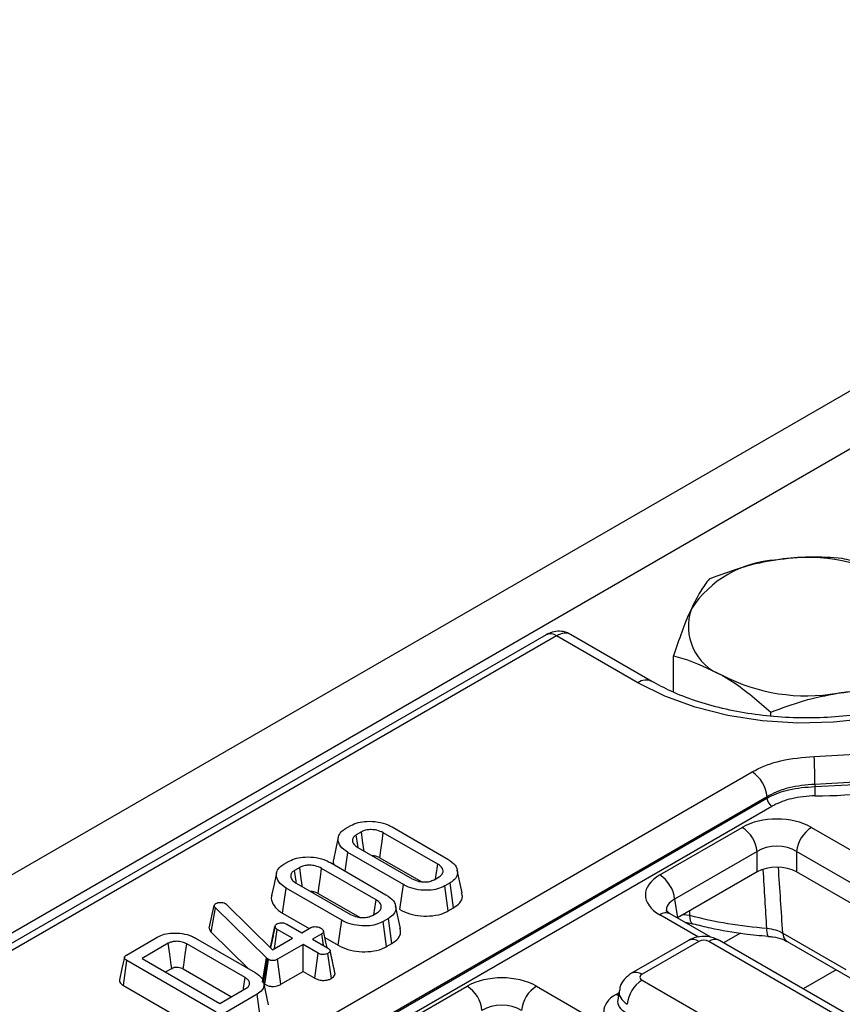
# Model space of a CAD drawing. Units: millimetres. Extents: x -1321 to 6636, y -324 to 3696.
# Drawn here: x 3359 to 3476, y 2184 to 2325 of the extents above; entities that cross this region are included whole.
import ezdxf

# ---------------------------------------------------------------- set-up
doc = ezdxf.new("R2010")
doc.units = ezdxf.units.MM
doc.header["$LTSCALE"] = 10

msp = doc.modelspace()

# ---------------------------------------------------------------- linework, layer by layer
at = {"color": 7, "linetype": 'Continuous', "lineweight": 25}
for p, q in [((3568.63911, 2324.62011), (2862.23944, 1916.82426)), ((3573.70879, 2319.26825), (2867.30912, 1911.4724)), ((3433.77812, 2237.03421), (3015.16325, 1995.37299)), ((3435.27799, 2236.88569), (3016.66313, 1995.22447)), ((3446.85766, 2230.20089), (3435.27799, 2236.88569)), ((3448.8575, 2230.39892), (3437.25972, 2237.09418)), ((3451.93443, 2228.86785), (3451.93443, 2234.02574)), ((3465.81487, 2225.46369), (3465.81487, 2226.01273)), ((3050.24815, 1979.14408), (3463.13307, 2217.49747)), ((3472.06217, 2215.73392), (3472.05838, 2215.43159)), ((3465.25148, 2213.95311), (3052.36657, 1975.59972)), ((3465.2486, 2213.77156), (3465.25148, 2213.95311)), ((3052.38496, 1975.43045), (3465.2486, 2213.77156)), ((3465.95474, 2212.5901), (3053.0911, 1974.249)), ((3405.21397, 2209.42666), (3405.97243, 2209.86451)), ((3411.85802, 2209.66972), (3419.77714, 2205.09811)), ((3407.48638, 2208.97329), (3406.75778, 2208.55267)), ((3418.35875, 2204.37237), (3410.60088, 2208.8509)), ((3449.98314, 2202.8376), (3461.72191, 2209.61425)), ((3471.58374, 2209.61425), (3589.79065, 2141.37485)), ((3405.17539, 2203.37758), (3405.55139, 2206.02898)), ((3413.47051, 2201.45737), (3405.55139, 2206.02898)), ((3406.96979, 2206.75471), (3414.72766, 2202.27619)), ((3463.83516, 2206.15817), (3452.09639, 2199.38153)), ((3463.83516, 2203.2621), (3463.83516, 2206.15817)), ((3587.67741, 2137.91877), (3469.47049, 2206.15817)), ((3469.47049, 2206.15817), (3469.47049, 2203.2621)), ((3396.42291, 2204.35169), (3397.18138, 2204.78954)), ((3403.06696, 2204.59475), (3410.98608, 2200.02314)), ((3410.11408, 2205.28994), (3416.00925, 2201.88673)), ((3398.69532, 2203.89832), (3397.96672, 2203.4777)), ((3409.56769, 2199.2974), (3401.80982, 2203.77593)), ((3421.83546, 2200.30081), (3421.13539, 2203.51749)), ((3463.83516, 2203.2621), (3452.49993, 2196.71841)), ((3587.28766, 2135.24769), (3469.47049, 2203.2621)), ((3398.17873, 2201.67974), (3405.9366, 2197.20122)), ((3412.97638, 2197.90065), (3413.47051, 2201.45737)), ((3417.84215, 2202.1538), (3418.57076, 2202.57441)), ((3420.11457, 2201.70043), (3419.3561, 2201.26258)), ((3419.84697, 2197.70396), (3419.3561, 2201.26258)), ((3420.62141, 2198.15104), (3420.11457, 2201.70043)), ((3396.25672, 2197.40276), (3396.76034, 2200.95401)), ((3404.67945, 2196.3824), (3396.76034, 2200.95401)), ((3401.32302, 2200.21497), (3407.2182, 2196.81176)), ((3385.82424, 2195.25848), (3386.53595, 2198.49237)), ((3386.53595, 2198.49237), (3386.58075, 2198.60098)), ((3388.10963, 2198.75957), (3388.29178, 2198.62339)), ((3388.29178, 2198.62339), (3394.84327, 2192.18659)), ((3413.0444, 2195.22584), (3412.34433, 2198.44252)), ((3452.09639, 2199.38153), (3452.49993, 2196.71841)), ((3386.08057, 2194.68815), (3386.70019, 2198.14933)), ((3393.98626, 2191.02645), (3386.70019, 2198.14933)), ((3396.25672, 2197.40276), (3400.06782, 2195.20266)), ((3409.05109, 2197.07883), (3409.7797, 2197.49944)), ((3419.84697, 2197.70396), (3420.62141, 2198.15104)), ((3457.26419, 2193.95562), (3451.48302, 2197.29302)), ((3396.84992, 2195.82733), (3398.99991, 2194.58616)), ((3404.18532, 2192.82568), (3404.67945, 2196.3824)), ((3411.32351, 2196.62546), (3410.56504, 2196.18761)), ((3411.05591, 2192.629), (3410.56504, 2196.18761)), ((3411.83035, 2193.07607), (3411.32351, 2196.62546)), ((3454.66532, 2195.89279), (3454.68478, 2195.88711)), ((3386.08057, 2194.68815), (3391.40587, 2189.48212)), ((3394.53348, 2192.49095), (3395.18069, 2195.47739)), ((3395.18788, 2195.51902), (3394.92732, 2194.30807)), ((3395.12316, 2192.34817), (3395.51215, 2195.05505)), ((3397.66214, 2193.81389), (3395.51215, 2195.05505)), ((3398.99991, 2194.58616), (3400.30483, 2195.33948)), ((3401.83371, 2194.45688), (3400.52879, 2193.70356)), ((3402.0691, 2192.81436), (3401.83371, 2194.45688)), ((3467.49939, 2194.56633), (3476.48395, 2189.37965)), ((3374.02721, 2191.42293), (3378.48843, 2193.99834)), ((3379.98447, 2193.09677), (3376.25782, 2190.94543)), ((3390.92551, 2188.21487), (3382.61223, 2193.01403)), ((3383.8634, 2193.8363), (3392.34988, 2188.93716)), ((3394.84327, 2192.18659), (3397.66214, 2193.81389)), ((3399.19102, 2192.93128), (3395.54201, 2190.82476)), ((3401.341, 2191.69012), (3399.19102, 2192.93128)), ((3399.19102, 2189.0893), (3399.19102, 2192.93128)), ((3400.52879, 2193.70356), (3402.67877, 2192.4624)), ((3402.28452, 2193.92299), (3404.18532, 2192.82568)), ((3411.05591, 2192.629), (3411.83035, 2193.07607)), ((3454.05406, 2193.50948), (3445.95079, 2188.83156)), ((3455.55394, 2193.36096), (3447.45067, 2188.68304)), ((3564.06099, 2131.53447), (3456.96277, 2193.36096)), ((3565.56087, 2131.683), (3458.46265, 2193.50948)), ((3465.39149, 2194.11085), (3465.39907, 2194.10944)), ((3468.11579, 2193.35872), (3477.10034, 2188.17205)), ((3400.85011, 2188.13153), (3401.341, 2191.69012)), ((3403.22535, 2188.10773), (3402.72655, 2191.66254)), ((3403.35045, 2190.56909), (3403.02231, 2192.08859)), ((3403.73956, 2188.77136), (3403.03113, 2192.03834)), ((3373.59445, 2187.09642), (3374.09888, 2190.6472)), ((3386.82561, 2183.30022), (3374.09888, 2190.6472)), ((3376.25782, 2190.94543), (3387.3422, 2184.54655)), ((3393.38491, 2187.54741), (3393.98626, 2191.02645)), ((3393.5382, 2187.40835), (3394.11167, 2190.91267)), ((3393.74271, 2187.2625), (3394.26396, 2190.80407)), ((3394.11167, 2190.91267), (3393.98626, 2191.02645)), ((3394.26396, 2190.80407), (3394.11167, 2190.91267)), ((3396.03572, 2187.26779), (3395.54201, 2190.82476)), ((3379.58544, 2189.02443), (3380.4719, 2189.53618)), ((3382.12314, 2189.45439), (3388.98344, 2185.49402)), ((3396.03572, 2187.26779), (3399.19102, 2189.0893)), ((3399.19102, 2189.0893), (3400.85011, 2188.13153)), ((3394.27087, 2184.32563), (3393.57106, 2187.54106)), ((3447.45067, 2187.86974), (3554.54889, 2126.04325)), ((3373.59445, 2187.09642), (3386.33258, 2179.74286)), ((3387.3422, 2184.54655), (3391.06884, 2186.6979)), ((3392.63057, 2185.83426), (3388.16935, 2183.25885)), ((3393.13494, 2182.28344), (3392.63057, 2185.83426)), ((3410.80943, 2180.2231), (3422.5482, 2186.99975)), ((3432.41002, 2186.99975), (3550.61694, 2118.76035)), ((3444.19587, 2186.32614), (3443.99647, 2185.01016))]:
    msp.add_line(p, q, dxfattribs=at)
at = {"color": 8, "linetype": 'Continuous', "lineweight": 25}
for p, q in [((3455.49508, 2193.96252), (3449.98314, 2197.14449)), ((3453.33858, 2197.20255), (3454.21233, 2197.08468)), ((3454.21614, 2197.70916), (3454.21233, 2197.08468)), ((3461.49657, 2194.5612), (3459.0687, 2193.15962)), ((3475.07932, 2189.33876), (3470.38333, 2186.62782)), ((3443.75094, 2185.81705), (3444.15399, 2186.04972))]:
    msp.add_line(p, q, dxfattribs=at)
at = {"color": 7, "linetype": 'Continuous', "lineweight": 25, "flags": 128}
for points in [[(3494.93327, 2257.95435), (3498.24744, 2255.73114), (3500.95061, 2253.24761), (3502.9824, 2250.55923), (3504.29741, 2247.72607), (3504.86629, 2244.81141), (3504.67631, 2241.88035), (3503.73172, 2238.99838), (3502.05363, 2236.22987), (3499.67951, 2233.63667), (3496.66241, 2231.2767), (3493.06971, 2229.20268), (3488.98168, 2227.46094), (3484.48963, 2226.09039), (3479.69391, 2225.12165), (3474.70165, 2224.57635), (3469.62437, 2224.46668), (3464.57548, 2224.79508), (3459.66776, 2225.55423), (3455.01086, 2226.72715), (3450.70879, 2228.28766), (3446.85766, 2230.20089)], [(3471.9851, 2219.69474), (3477.78955, 2220.01352), (3483.46271, 2220.79057), (3488.89653, 2222.01111), (3493.98754, 2223.65188), (3498.63879, 2225.68164), (3502.76168, 2228.06174), (3506.27772, 2230.74685), (3509.11992, 2233.68582), (3511.23418, 2236.8227), (3512.58023, 2240.09775), (3513.13242, 2243.44859)], [(3472.05838, 2215.43159), (3477.76388, 2215.7255), (3483.35942, 2216.433), (3488.75539, 2217.54274), (3493.86542, 2219.03697), (3498.60768, 2220.89175), (3502.90625, 2223.07739), (3506.69231, 2225.55891), (3509.90524, 2228.29656), (3512.49359, 2231.24651), (3514.41593, 2234.36154), (3515.64148, 2237.59178), (3516.15062, 2240.88549)], [(3516.12001, 2241.16797), (3515.61076, 2237.87694), (3514.38577, 2234.64936), (3512.46466, 2231.53691), (3509.87818, 2228.5894), (3506.66773, 2225.854), (3502.88469, 2223.37451), (3498.58961, 2221.19061), (3493.85126, 2219.33725), (3488.74546, 2217.84411), (3483.35395, 2216.73507), (3477.76302, 2216.02791), (3472.06217, 2215.73392)], [(3407.00331, 2206.85249), (3406.9795, 2207.01729), (3406.75778, 2208.55267)], [(3407.85858, 2206.24162), (3407.82646, 2206.47745), (3407.65643, 2207.72537), (3407.48638, 2208.97329)], [(3410.11408, 2205.28994), (3410.25974, 2206.35567), (3410.4303, 2207.60329), (3410.60088, 2208.8509)], [(3404.19508, 2208.20047), (3403.84421, 2206.58777), (3403.49333, 2204.97508)], [(3418.05795, 2202.27838), (3418.14067, 2202.85418), (3418.35875, 2204.37237)], [(3395.40403, 2203.1255), (3395.05315, 2201.5128), (3394.70227, 2199.90011)], [(3398.21225, 2201.77752), (3398.18844, 2201.94232), (3397.96672, 2203.4777)], [(3399.06753, 2201.16665), (3399.0354, 2201.40248), (3398.86537, 2202.6504), (3398.69532, 2203.89832)], [(3401.32302, 2200.21497), (3401.46869, 2201.2807), (3401.63924, 2202.52832), (3401.80982, 2203.77593)], [(3409.2669, 2197.20341), (3409.34962, 2197.77921), (3409.56769, 2199.2974)], [(3402.59111, 2192.51301), (3402.42907, 2193.25822), (3402.08134, 2194.85737)], [(3380.4719, 2189.53618), (3380.4009, 2190.05517), (3380.19273, 2191.576), (3379.98447, 2193.09677)], [(3382.12314, 2189.45439), (3382.19441, 2189.97323), (3382.4033, 2191.49364), (3382.61223, 2193.01403)], [(3373.72749, 2191.10483), (3373.37668, 2189.49251), (3373.02585, 2187.88017)], [(3390.67415, 2186.47005), (3390.70567, 2186.6888), (3390.92551, 2188.21487)]]:
    msp.add_lwpolyline(points, dxfattribs=at)
at = {"color": 8, "linetype": 'Continuous', "lineweight": 25, "flags": 128}
for points in [[(3454.21233, 2197.08468), (3454.24637, 2196.66942), (3454.32308, 2196.3304), (3454.43972, 2196.07979), (3454.5921, 2195.92659), (3454.66532, 2195.89279)], [(3443.75094, 2185.81705), (3444.01169, 2185.69452), (3444.09603, 2185.6672)]]:
    msp.add_lwpolyline(points, dxfattribs=at)
at = {"color": 7, "linetype": 'Continuous', "lineweight": 25}
for centre, radius, start, end in [((3467.42498, 2232.18681), 15.51906, 93.4335023, 146.5611211), ((3470.92432, 2221.96077), 26.0958, 62.6428252, 99.771097), ((3461.52161, 2238.24851), 7.47388, 160.5389981, 249.2579248), ((3474.36595, 2244.21023), 15.51906, 273.4335023, 326.5611211), ((3470.86661, 2254.43627), 26.0958, 242.6428252, 279.771097), ((3472.50556, 2279.69682), 65.58687, 269.6317062, 298.9948112), ((3360.22927, 2215.53891), 111.83307, 0.0999083, 2.129659), ((3460.6222, 2213.5915), 4.64338, 4.4664914, 57.2659196), ((3509.48261, 2215.49659), 37.42429, 180.0995154, 182.1213138), ((3466.79169, 2213.89209), 1.54779, 184.4664914, 237.2659196), ((3459.19675, 2205.6961), 4.66137, 5.6889994, 57.1991371), ((3474.1089, 2205.6961), 4.66137, 122.8008629, 174.3110006), ((3447.45799, 2198.91945), 4.66137, 5.6889994, 57.1991371), ((3470.35383, 2260.31442), 65.25755, 255.6792012, 265.4927199), ((3449.97583, 2183.95159), 4.66137, 122.8008629, 174.3110006), ((3420.02304, 2183.08159), 4.66137, 5.6889994, 57.1991371), ((3434.93518, 2183.08159), 4.66137, 122.8008629, 174.3110006)]:
    msp.add_arc(centre, radius, start, end, dxfattribs=at)
at = {"color": 8, "linetype": 'Continuous', "lineweight": 25}
for centre, radius, start, end in [((3434.40111, 2235.67795), 1.4925, 54.0181846, 114.671357), ((3448.02177, 2228.64199), 1.94559, 64.5692569, 126.7506707), ((3450.8555, 2195.98251), 1.453, 64.4131749, 126.8972835), ((3467.01588, 2194.93165), 1.81998, 169.6481741, 206.807388), ((3468.91785, 2194.52923), 1.41894, 178.502053, 235.5802454), ((3454.67705, 2192.15322), 1.4925, 54.0181846, 114.671357), ((3457.83966, 2192.15322), 1.4925, 65.328643, 125.9818154), ((3446.57391, 2187.47567), 1.49213, 54.0138664, 114.7199989)]:
    msp.add_arc(centre, radius, start, end, dxfattribs=at)
for centre, major_axis, ratio, start_param, end_param in [((3435.21613, 2233.65524), (2.06395, 3.42693), 0.56462281, 0.01046814, 0.795785039), ((3451.35328, 2157.70134), (-29.96792, 475.87782), 0.038763519, 4.787492699, 4.807252725), ((3454.98954, 2197.54143), (4.06855, -0.44048), 0.562022576, 2.420765343, 3.287919812), ((3448.16587, 2185.82677), (3.97653, -0.44998), 0.574564314, 3.117690566, 3.988117795), ((3448.04214, 2185.01022), (4.05743, 0.29559), 0.566593948, 2.995475752, 3.881938514)]:
    msp.add_ellipse(centre, major_axis=major_axis, ratio=ratio, start_param=start_param, end_param=end_param, dxfattribs=at)
at = {"color": 7, "linetype": 'Continuous', "lineweight": 25}
for centre, major_axis, ratio, start_param, end_param in [((3466.65283, 2206.72412), (7, 0), 0.581689643, 0.789196262, 2.352396392), ((3466.65283, 2204.2745), (4, 0), 0.663465665, 0.789196262, 2.352396392), ((3466.65283, 2201.61059), (4, 0), 0.581689643, 0.789196262, 2.352396392), ((3454.98954, 2199.99105), (7.05338, 0), 0.572919093, 2.359992588, 3.923192719), ((3456.25836, 2192.94808), (1, 0), 0.581689643, 0.789196262, 2.352396392), ((3448.16587, 2188.27639), (1.00763, 0), 0.572919093, 2.359992588, 3.923192719), ((3427.47911, 2184.10961), (7, 0), 0.581689643, 0.789196262, 2.352396392), ((3427.47911, 2181.65999), (4, 0), 0.663465665, 0.789196262, 2.352396392), ((3448.04214, 2183.37714), (6.04575, 0), 0.572919093, 2.359992588, 3.923192719)]:
    msp.add_ellipse(centre, major_axis=major_axis, ratio=ratio, start_param=start_param, end_param=end_param, dxfattribs=at)
for points, knots in [([(3466.49554, 2247.67801), (3466.27083, 2247.64177), (3464.56906, 2247.36733), (3461.36045, 2246.60023), (3458.47232, 2245.51786), (3457.01502, 2244.97171)], [0, 0, 0, 0, 0.070088025, 0.530783399, 1, 1, 1, 1]), ([(3475.97606, 2247.90468), (3474.43638, 2248.01304), (3471.3288, 2248.23176), (3468.11635, 2247.86371), (3466.49554, 2247.67801)], [0, 0, 0, 0, 0.495457963, 1, 1, 1, 1]), ([(3482.91628, 2245.13799), (3481.01972, 2246.06962), (3478.67031, 2247.2237), (3476.41145, 2247.79463), (3475.97606, 2247.90468)], [0, 0, 0, 0, 0.807250011, 1, 1, 1, 1]), ([(3457.01502, 2244.97171), (3456.60247, 2244.4294), (3455.76979, 2243.33484), (3454.90902, 2241.6092), (3454.47473, 2240.73855)], [0, 0, 0, 0, 0.495457963, 1, 1, 1, 1]), ([(3454.47473, 2240.73855), (3454.41452, 2240.60734), (3453.95853, 2239.61372), (3453.09878, 2237.49065), (3452.32491, 2235.18775), (3451.93443, 2234.02574)], [0, 0, 0, 0, 0.0700880251, 0.5307833989, 1, 1, 1, 1]), ([(3500.73023, 2239.69308), (3500.70094, 2239.38413), (3500.61416, 2238.46869), (3499.91454, 2236.90489), (3498.64216, 2234.96862), (3496.776, 2233.03887), (3494.33022, 2231.18019), (3491.4012, 2229.50144), (3488.03941, 2228.0441), (3484.30753, 2226.84833), (3480.28069, 2225.94853), (3476.04413, 2225.37139), (3471.69033, 2225.1345), (3467.31555, 2225.24545), (3463.01872, 2225.70199), (3458.89356, 2226.48975), (3455.04365, 2227.58932), (3451.64711, 2228.89846), (3449.7471, 2229.92043), (3448.8575, 2230.39892)], [0, 0, 0, 0, 0.0312707233, 0.092654493, 0.1512200107, 0.2135145276, 0.2744437236, 0.3350208058, 0.3956228584, 0.4564429313, 0.5175200208, 0.5788142955, 0.640254494, 0.7017580803, 0.7632295908, 0.8245617687, 0.8856678938, 0.946468695, 1, 1, 1, 1]), ([(3437.26526, 2237.05357), (3437.20884, 2237.09862), (3436.84483, 2237.38932), (3436.00491, 2237.55256), (3434.84662, 2237.53457), (3434.15378, 2237.21013), (3433.77812, 2237.03421)], [0, 0, 0, 0, 0.0587642621, 0.379170853, 0.6633816836, 1, 1, 1, 1]), ([(3451.93443, 2234.02574), (3452.36982, 2233.91569), (3454.62868, 2233.34477), (3456.97809, 2232.19069), (3458.87465, 2231.25905)], [0, 0, 0, 0, 0.19274999, 1, 1, 1, 1]), ([(3458.87465, 2231.25905), (3459.38545, 2230.95214), (3461.73349, 2229.54131), (3464.02324, 2227.56169), (3465.81487, 2226.01273)], [0, 0, 0, 0, 0.217545539, 1, 1, 1, 1]), ([(3465.81487, 2226.01273), (3467.35455, 2226.59742), (3470.46213, 2227.77752), (3473.67458, 2228.4033), (3475.29539, 2228.71903)], [0, 0, 0, 0, 0.495457963, 1, 1, 1, 1]), ([(3475.29539, 2228.71903), (3475.5201, 2228.75231), (3477.22187, 2229.00434), (3480.43048, 2229.22988), (3483.31861, 2229.041), (3484.77591, 2228.9457)], [0, 0, 0, 0, 0.070088025, 0.530783399, 1, 1, 1, 1]), ([(3463.13307, 2217.49747), (3463.26823, 2217.57324), (3464.44385, 2218.23239), (3467.25726, 2219.3228), (3470.34835, 2219.56598), (3471.9851, 2219.69474)], [0, 0, 0, 0, 0.057596924, 0.500990382, 1, 1, 1, 1]), ([(3465.2486, 2213.77156), (3465.35268, 2213.82903), (3466.25713, 2214.32847), (3468.42176, 2215.15375), (3470.79926, 2215.33539), (3472.05838, 2215.43159)], [0, 0, 0, 0, 0.057641781, 0.500928467, 1, 1, 1, 1]), ([(3472.06217, 2215.73392), (3470.80279, 2215.62643), (3468.42344, 2215.42335), (3466.25975, 2214.54398), (3465.35549, 2214.01406), (3465.25148, 2213.95311)], [0, 0, 0, 0, 0.498783834, 0.942351242, 1, 1, 1, 1]), ([(3472.08397, 2214.11131), (3470.95067, 2214.02221), (3468.81051, 2213.85395), (3466.86243, 2213.09901), (3466.04842, 2212.64263), (3465.95474, 2212.5901)], [0, 0, 0, 0, 0.499009228, 0.942343895, 1, 1, 1, 1]), ([(3405.97243, 2209.86451), (3406.30494, 2210.02206), (3406.97197, 2210.33811), (3408.36903, 2210.5117), (3409.86212, 2210.4273), (3411.08255, 2210.0846), (3411.66001, 2209.77566), (3411.85802, 2209.66972)], [0, 0, 0, 0, 0.195469819, 0.392119672, 0.638153624, 0.875919033, 1, 1, 1, 1]), ([(3405.55139, 2206.02898), (3405.15107, 2206.31662), (3404.39479, 2206.86001), (3404.10587, 2207.80988), (3404.26423, 2208.63067), (3404.75002, 2209.14243), (3405.1289, 2209.37454), (3405.21397, 2209.42666)], [0, 0, 0, 0, 0.29042624, 0.548654146, 0.745060074, 0.942761163, 1, 1, 1, 1]), ([(3406.75778, 2208.55267), (3406.60442, 2208.44226), (3406.30402, 2208.22598), (3406.17686, 2207.786), (3406.27907, 2207.33754), (3406.60476, 2206.98345), (3406.87752, 2206.81253), (3406.96979, 2206.75471)], [0, 0, 0, 0, 0.209793367, 0.410950608, 0.650271327, 0.881693913, 1, 1, 1, 1]), ([(3410.60088, 2208.8509), (3410.3167, 2208.98449), (3409.81662, 2209.21958), (3408.95257, 2209.30746), (3408.23519, 2209.26722), (3407.76648, 2209.1203), (3407.54525, 2209.00419), (3407.48638, 2208.97329)], [0, 0, 0, 0, 0.3128407426, 0.550523967, 0.7400988583, 0.9308372915, 1, 1, 1, 1]), ([(3408.96249, 2205.60435), (3409.13917, 2205.59187), (3409.51556, 2205.56528), (3409.87966, 2205.41314), (3410.07007, 2205.31307), (3410.11408, 2205.28994)], [0, 0, 0, 0, 0.4048447611, 0.8624583869, 1, 1, 1, 1]), ([(3396.76034, 2200.95401), (3396.36001, 2201.24165), (3395.60374, 2201.78504), (3395.31481, 2202.73491), (3395.47317, 2203.5557), (3395.95897, 2204.06746), (3396.33784, 2204.29957), (3396.42291, 2204.35169)], [0, 0, 0, 0, 0.29042624, 0.548654146, 0.745060074, 0.942761163, 1, 1, 1, 1]), ([(3397.18138, 2204.78954), (3397.51389, 2204.94709), (3398.18092, 2205.26314), (3399.57797, 2205.43673), (3401.07106, 2205.35233), (3402.2915, 2205.00963), (3402.86895, 2204.70069), (3403.06696, 2204.59475)], [0, 0, 0, 0, 0.1954698194, 0.3921196716, 0.6381536238, 0.8759190328, 1, 1, 1, 1]), ([(3401.80982, 2203.77593), (3401.52564, 2203.90952), (3401.02556, 2204.14461), (3400.16151, 2204.23249), (3399.44414, 2204.19225), (3398.97542, 2204.04533), (3398.7542, 2203.92922), (3398.69532, 2203.89832)], [0, 0, 0, 0, 0.312840743, 0.550523967, 0.740098858, 0.930837291, 1, 1, 1, 1]), ([(3403.52316, 2204.97092), (3403.50639, 2204.93572), (3403.40144, 2204.7154), (3403.50137, 2204.48722), (3403.58534, 2204.2955)], [0, 0, 0, 0, 0.15978875, 1, 1, 1, 1]), ([(3418.57076, 2202.57441), (3418.73545, 2202.69672), (3419.06598, 2202.94218), (3419.1533, 2203.39681), (3419.01835, 2203.83893), (3418.70162, 2204.15845), (3418.4368, 2204.32368), (3418.35875, 2204.37237)], [0, 0, 0, 0, 0.22923686, 0.460069869, 0.660999315, 0.900086383, 1, 1, 1, 1]), ([(3419.77714, 2205.09811), (3420.17866, 2204.81461), (3420.94213, 2204.27555), (3421.23949, 2203.32762), (3421.07693, 2202.50848), (3420.59104, 2201.99379), (3420.2073, 2201.75753), (3420.11457, 2201.70043)], [0, 0, 0, 0, 0.287668747, 0.546997438, 0.741657127, 0.937566991, 1, 1, 1, 1]), ([(3397.96672, 2203.4777), (3397.81336, 2203.36729), (3397.51296, 2203.15101), (3397.3858, 2202.71104), (3397.48802, 2202.26257), (3397.8137, 2201.90848), (3398.08646, 2201.73756), (3398.17873, 2201.67974)], [0, 0, 0, 0, 0.2097933672, 0.4109506081, 0.6502713274, 0.8816939125, 1, 1, 1, 1]), ([(3419.3561, 2201.26258), (3419.03063, 2201.10642), (3418.37746, 2200.79303), (3417.01382, 2200.61578), (3415.55325, 2200.68416), (3414.30685, 2201.01644), (3413.70136, 2201.33566), (3413.47051, 2201.45737)], [0, 0, 0, 0, 0.1921222774, 0.3855558724, 0.6238001108, 0.8565719571, 1, 1, 1, 1]), ([(3414.72766, 2202.27619), (3415.02664, 2202.13863), (3415.53395, 2201.90523), (3416.43916, 2201.81818), (3417.23656, 2201.87329), (3417.64349, 2202.06178), (3417.84215, 2202.1538)], [0, 0, 0, 0, 0.326371809, 0.553770217, 0.78215517, 1, 1, 1, 1]), ([(3394.7321, 2199.89595), (3394.71617, 2199.86075), (3394.54354, 2199.4795), (3394.82416, 2198.71022), (3395.45189, 2197.90676), (3396.06179, 2197.52483), (3396.25672, 2197.40276)], [0, 0, 0, 0, 0.0398909, 0.43205925, 0.818481094, 1, 1, 1, 1]), ([(3400.17144, 2200.52938), (3400.34812, 2200.5169), (3400.7245, 2200.49031), (3401.0886, 2200.33818), (3401.27902, 2200.2381), (3401.32302, 2200.21497)], [0, 0, 0, 0, 0.404844761, 0.862458387, 1, 1, 1, 1]), ([(3410.98608, 2200.02314), (3411.3876, 2199.73964), (3412.15107, 2199.20058), (3412.44843, 2198.25265), (3412.28587, 2197.43351), (3411.79998, 2196.91882), (3411.41625, 2196.68256), (3411.32351, 2196.62546)], [0, 0, 0, 0, 0.287668747, 0.546997438, 0.741657127, 0.937566991, 1, 1, 1, 1]), ([(3420.62141, 2198.15104), (3420.94413, 2198.37981), (3421.60086, 2198.84535), (3421.95284, 2199.63727), (3421.813, 2200.11686), (3421.7608, 2200.29588)], [0, 0, 0, 0, 0.377158478, 0.767506116, 1, 1, 1, 1]), ([(3386.70019, 2198.14933), (3386.65447, 2198.2018), (3386.58482, 2198.28171), (3386.54816, 2198.40035), (3386.54004, 2198.46156), (3386.53595, 2198.49237)], [0, 0, 0, 0, 0.486968237, 0.741757726, 1, 1, 1, 1]), ([(3386.58075, 2198.60098), (3386.60129, 2198.63282), (3386.63255, 2198.68127), (3386.7042, 2198.73724), (3386.74524, 2198.76356), (3386.76588, 2198.77681)], [0, 0, 0, 0, 0.487853899, 0.742327479, 1, 1, 1, 1]), ([(3386.76588, 2198.77681), (3386.85211, 2198.81899), (3387.02571, 2198.90393), (3387.27623, 2198.92667), (3387.40728, 2198.92677), (3387.42581, 2198.92678)], [0, 0, 0, 0, 0.45864483, 0.923428785, 1, 1, 1, 1]), ([(3387.42581, 2198.92678), (3387.54435, 2198.92175), (3387.783, 2198.91163), (3387.99516, 2198.82025), (3388.09585, 2198.76687), (3388.10963, 2198.75957)], [0, 0, 0, 0, 0.460008785, 0.926153345, 1, 1, 1, 1]), ([(3409.7797, 2197.49944), (3409.94439, 2197.62175), (3410.27493, 2197.86721), (3410.36225, 2198.32184), (3410.22729, 2198.76396), (3409.91056, 2199.08348), (3409.64574, 2199.24871), (3409.56769, 2199.2974)], [0, 0, 0, 0, 0.22923686, 0.460069869, 0.660999315, 0.900086384, 1, 1, 1, 1]), ([(3405.9366, 2197.20122), (3406.23559, 2197.06366), (3406.74289, 2196.83026), (3407.64811, 2196.74321), (3408.4455, 2196.79832), (3408.85243, 2196.98681), (3409.05109, 2197.07883)], [0, 0, 0, 0, 0.3263718087, 0.5537702174, 0.78215517, 1, 1, 1, 1]), ([(3412.97638, 2197.90065), (3413.41888, 2197.68227), (3414.28818, 2197.25329), (3415.94599, 2196.95986), (3417.64448, 2196.96853), (3419.00212, 2197.26918), (3419.63638, 2197.59559), (3419.84697, 2197.70396)], [0, 0, 0, 0, 0.227496362, 0.446907462, 0.665919498, 0.889079266, 1, 1, 1, 1]), ([(3451.48302, 2197.29302), (3451.35748, 2197.37135), (3451.02456, 2197.57909), (3450.88256, 2197.79955), (3450.90069, 2197.74893), (3450.9045, 2197.73828)], [0, 0, 0, 0, 0.323395033, 0.857630692, 1, 1, 1, 1]), ([(3395.18069, 2195.47739), (3395.19385, 2195.54352), (3395.22034, 2195.67677), (3395.36919, 2195.79388), (3395.4553, 2195.84909), (3395.46437, 2195.85491)], [0, 0, 0, 0, 0.46852044, 0.944034438, 1, 1, 1, 1]), ([(3395.46437, 2195.85491), (3395.55726, 2195.89827), (3395.7437, 2195.9853), (3396.0776, 2196.02779), (3396.38465, 2196.0097), (3396.64302, 2195.93839), (3396.78056, 2195.86456), (3396.84992, 2195.82733)], [0, 0, 0, 0, 0.228381725, 0.458396286, 0.63817401, 0.81754111, 1, 1, 1, 1]), ([(3410.56504, 2196.18761), (3410.23957, 2196.03145), (3409.58641, 2195.71806), (3408.22276, 2195.54081), (3406.7622, 2195.60919), (3405.51579, 2195.94147), (3404.9103, 2196.26069), (3404.67945, 2196.3824)], [0, 0, 0, 0, 0.192122277, 0.385555872, 0.623800111, 0.856571957, 1, 1, 1, 1]), ([(3453.61116, 2196.06447), (3453.69865, 2196.06111), (3454.08576, 2196.04622), (3454.41013, 2195.94327), (3454.66118, 2195.86359)], [0, 0, 0, 0, 0.226020204, 1, 1, 1, 1]), ([(3454.68523, 2195.88699), (3455.51642, 2195.68466), (3457.91733, 2195.10021), (3461.50475, 2194.48408), (3464.28883, 2194.21625), (3465.39923, 2194.10943)], [0, 0, 0, 0, 0.2414605456, 0.6974628174, 1, 1, 1, 1]), ([(3378.48843, 2193.99834), (3378.78387, 2194.14157), (3379.37708, 2194.42918), (3380.62715, 2194.60072), (3381.98899, 2194.53264), (3383.12483, 2194.22495), (3383.67202, 2193.93701), (3383.8634, 2193.8363)], [0, 0, 0, 0, 0.1919210911, 0.3853623402, 0.6278198967, 0.869824398, 1, 1, 1, 1]), ([(3385.82424, 2195.25848), (3385.84485, 2195.12242), (3385.87513, 2194.92245), (3386.03082, 2194.74489), (3386.08057, 2194.68815)], [0, 0, 0, 0, 0.680424454, 1, 1, 1, 1]), ([(3394.92732, 2194.30807), (3394.91868, 2194.26791), (3394.7774, 2193.61099), (3394.6498, 2193.03507), (3394.53, 2192.49437)], [0, 0, 0, 0, 0.0611432776, 1, 1, 1, 1]), ([(3395.51215, 2195.05505), (3395.42964, 2195.11285), (3395.30143, 2195.20266), (3395.21378, 2195.35359), (3395.19182, 2195.43576), (3395.18069, 2195.47739)], [0, 0, 0, 0, 0.4711712144, 0.7320990973, 1, 1, 1, 1]), ([(3400.30483, 2195.33948), (3400.38406, 2195.37628), (3400.54305, 2195.45011), (3400.89075, 2195.48652), (3401.27074, 2195.45384), (3401.55907, 2195.36283), (3401.69118, 2195.29271), (3401.72322, 2195.2757)], [0, 0, 0, 0, 0.192184171, 0.385609153, 0.65600214, 0.916568765, 1, 1, 1, 1]), ([(3401.72322, 2195.2757), (3401.84065, 2195.183), (3402.01956, 2195.04177), (3402.10566, 2194.82409), (3402.07843, 2194.67264), (3401.98292, 2194.55018), (3401.88163, 2194.48685), (3401.83371, 2194.45688)], [0, 0, 0, 0, 0.372923797, 0.56816519, 0.717865285, 0.866503184, 1, 1, 1, 1]), ([(3411.83035, 2193.07607), (3412.15307, 2193.30484), (3412.8098, 2193.77038), (3413.16178, 2194.5623), (3413.02195, 2195.04189), (3412.96975, 2195.22091)], [0, 0, 0, 0, 0.377158478, 0.767506116, 1, 1, 1, 1]), ([(3465.22552, 2195.25869), (3465.65083, 2195.19285), (3466.50086, 2195.06128), (3467.1667, 2194.73124), (3467.49939, 2194.56633)], [0, 0, 0, 0, 0.500348972, 1, 1, 1, 1]), ([(3382.61223, 2193.01403), (3382.41069, 2193.11331), (3382.00481, 2193.31326), (3381.28543, 2193.40069), (3380.79189, 2193.36973), (3380.42555, 2193.29381), (3380.194, 2193.20851), (3380.02896, 2193.1205), (3379.98447, 2193.09677)], [0, 0, 0, 0, 0.267973258, 0.539676042, 0.724108796, 0.769652856, 0.937899904, 1, 1, 1, 1]), ([(3458.46265, 2193.50948), (3458.10588, 2193.67612), (3457.33216, 2194.03751), (3455.95158, 2194.13629), (3454.81248, 2193.90536), (3454.21708, 2193.59457), (3454.05406, 2193.50948)], [0, 0, 0, 0, 0.257436301, 0.558294004, 0.879065656, 1, 1, 1, 1]), ([(3465.39016, 2194.07618), (3465.61933, 2194.06539), (3466.37633, 2194.02976), (3467.48238, 2193.70106), (3468.03224, 2193.39453), (3468.2908, 2193.2504)], [0, 0, 0, 0, 0.186999844, 0.617713712, 1, 1, 1, 1]), ([(3402.72655, 2191.66254), (3402.63085, 2191.61759), (3402.43856, 2191.52725), (3402.07837, 2191.48138), (3401.75295, 2191.51641), (3401.51318, 2191.59666), (3401.3936, 2191.66157), (3401.341, 2191.69012)], [0, 0, 0, 0, 0.2356227069, 0.4734652145, 0.6836784781, 0.8608549391, 1, 1, 1, 1]), ([(3402.67877, 2192.4624), (3402.76491, 2192.4053), (3402.89844, 2192.31679), (3403.00838, 2192.16685), (3403.02342, 2192.08192), (3403.03113, 2192.03834)], [0, 0, 0, 0, 0.469497239, 0.727812963, 1, 1, 1, 1]), ([(3403.03113, 2192.03834), (3403.01431, 2191.97224), (3402.98058, 2191.83968), (3402.82439, 2191.72498), (3402.7371, 2191.66927), (3402.72655, 2191.66254)], [0, 0, 0, 0, 0.466431851, 0.935512906, 1, 1, 1, 1]), ([(3404.18532, 2192.82568), (3404.62783, 2192.6073), (3405.49712, 2192.17832), (3407.15494, 2191.88489), (3408.85342, 2191.89356), (3410.21107, 2192.19421), (3410.84532, 2192.52062), (3411.05591, 2192.629)], [0, 0, 0, 0, 0.227496363, 0.446907462, 0.665919498, 0.889079266, 1, 1, 1, 1]), ([(3374.09888, 2190.6472), (3373.99153, 2190.71542), (3373.82687, 2190.82006), (3373.72594, 2190.99376), (3373.71916, 2191.12518), (3373.80311, 2191.26526), (3373.92574, 2191.35935), (3374.0146, 2191.41502), (3374.02721, 2191.42293)], [0, 0, 0, 0, 0.307272538, 0.471342662, 0.607799765, 0.744050804, 0.963657566, 1, 1, 1, 1]), ([(3395.54201, 2190.82476), (3395.45027, 2190.77692), (3395.29331, 2190.69508), (3395.02577, 2190.6309), (3394.78646, 2190.62537), (3394.54482, 2190.67223), (3394.37576, 2190.74106), (3394.28271, 2190.79351), (3394.26396, 2190.80407)], [0, 0, 0, 0, 0.252094123, 0.431297931, 0.582102667, 0.733072893, 0.946230515, 1, 1, 1, 1]), ([(3403.72264, 2188.87079), (3403.63746, 2189.25381), (3403.51988, 2189.78251), (3403.38705, 2190.39917), (3403.35045, 2190.56909)], [0, 0, 0, 0, 0.724464946, 1, 1, 1, 1]), ([(3380.4719, 2189.53618), (3380.56447, 2189.58413), (3380.69368, 2189.65107), (3380.93922, 2189.70238), (3381.1557, 2189.71355), (3381.45483, 2189.69529), (3381.80389, 2189.62381), (3382.01334, 2189.51266), (3382.12314, 2189.45439)], [0, 0, 0, 0, 0.197977137, 0.27633643, 0.417382087, 0.54455313, 0.7612477, 1, 1, 1, 1]), ([(3392.34988, 2188.93716), (3392.71188, 2188.68153), (3393.39697, 2188.19776), (3393.67706, 2187.30117), (3393.4966, 2186.45847), (3392.91376, 2186.03837), (3392.63057, 2185.83426)], [0, 0, 0, 0, 0.2840016473, 0.537480355, 0.7752716984, 1, 1, 1, 1]), ([(3403.22535, 2188.10773), (3403.32525, 2188.17385), (3403.5435, 2188.31832), (3403.70521, 2188.55558), (3403.7306, 2188.71508), (3403.73956, 2188.77136)], [0, 0, 0, 0, 0.353256262, 0.771804188, 1, 1, 1, 1]), ([(3445.95079, 2188.83156), (3445.59543, 2188.5733), (3444.91326, 2188.07752), (3444.33755, 2187.14094), (3444.27396, 2186.53366), (3444.25275, 2186.33109)], [0, 0, 0, 0, 0.420163389, 0.806577478, 1, 1, 1, 1]), ([(3373.04076, 2187.87862), (3373.03222, 2187.85584), (3372.99176, 2187.74787), (3373.07942, 2187.54276), (3373.27214, 2187.29658), (3373.48847, 2187.16223), (3373.59445, 2187.09642)], [0, 0, 0, 0, 0.079462045, 0.376644296, 0.694636987, 1, 1, 1, 1]), ([(3391.06884, 2186.6979), (3391.22337, 2186.81022), (3391.51034, 2187.01883), (3391.59311, 2187.40701), (3391.48566, 2187.7661), (3391.2149, 2188.03209), (3390.99806, 2188.16905), (3390.92551, 2188.21487)], [0, 0, 0, 0, 0.249953553, 0.464195752, 0.670235183, 0.889673054, 1, 1, 1, 1]), ([(3393.74271, 2187.2625), (3393.86329, 2187.1988), (3394.10644, 2187.07033), (3394.57391, 2186.95844), (3395.06787, 2186.94724), (3395.57402, 2187.04415), (3395.87161, 2187.17648), (3396.0278, 2187.26338), (3396.03572, 2187.26779)], [0, 0, 0, 0, 0.188391622, 0.379898105, 0.572662826, 0.748573123, 0.987262062, 1, 1, 1, 1]), ([(3400.85011, 2188.13153), (3400.99436, 2188.05906), (3401.29732, 2187.90687), (3401.87042, 2187.8052), (3402.43999, 2187.83509), (3402.89836, 2187.94217), (3403.12864, 2188.05876), (3403.22535, 2188.10773)], [0, 0, 0, 0, 0.215280404, 0.452142952, 0.654245694, 0.85479422, 1, 1, 1, 1])]:
    msp.add_open_spline(points, degree=3, knots=knots, dxfattribs=at)
at = {"color": 8, "linetype": 'Continuous', "lineweight": 25}
msp.add_open_spline([(3465.22552, 2195.25869), (3465.14313, 2196.61182), (3464.97479, 2199.37674), (3464.80321, 2202.14325), (3464.7156, 2203.55584)], degree=3, knots=[0, 0, 0, 0, 0.489394919, 1, 1, 1, 1], dxfattribs=at)

doc.saveas('drawing.dxf')
